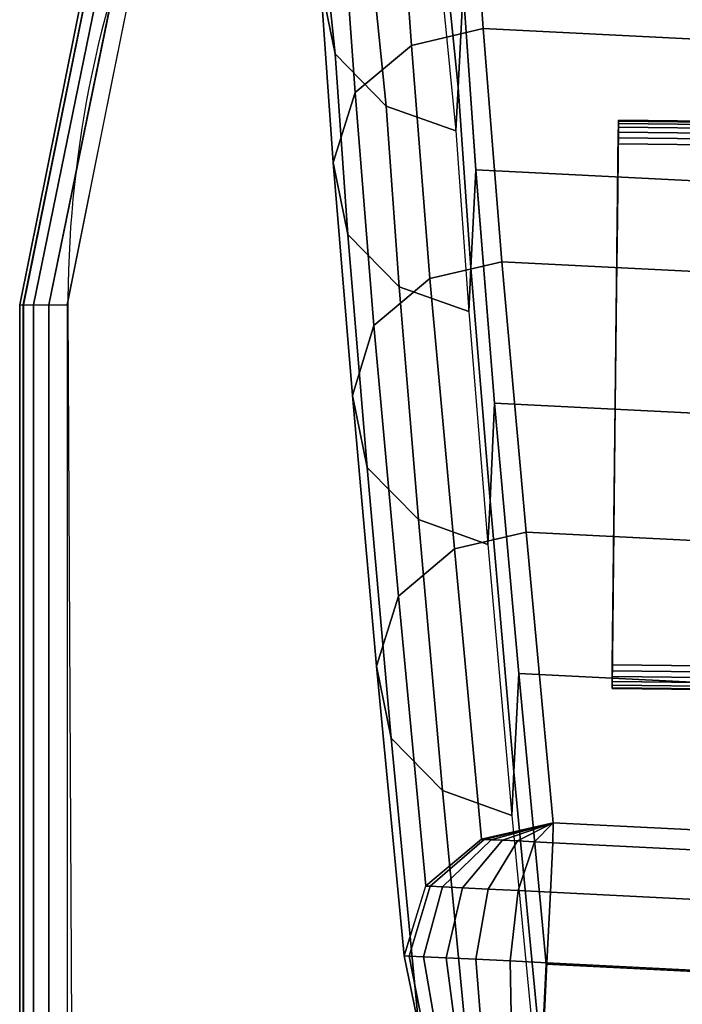
# Model space of a CAD drawing. Units: metres. Extents: x -0.33 to 2.38, y -1.82 to 0.34.
# Drawn here: x 0 to 0.03, y -0.03 to 0.01 of the extents above; entities that cross this region are included whole.
import ezdxf

# ---------------------------------------------------------------- set-up
doc = ezdxf.new("R2010")
doc.units = ezdxf.units.M
for name, color, linetype in [('72_CMAN_INSERT', 7, 'Continuous'), ('72_CMAN_RECEPTION_D2_ANY', 251, 'Continuous'), ('72_CMAN_RECEPTION_D3_DOGA', 7, 'Continuous'), ('72_CMAN_RECEPTION_D3_PLASTIC', 7, 'Continuous'), ('72_CMAN_RECEPTION_D3_TOPREC', 7, 'Continuous')]:
    doc.layers.add(name, color=color, linetype=linetype)

# ---------------------------------------------------------------- blocks, each defined once
blk = doc.blocks.new('72CMAN_RECEPTION_D3_DOGA_CONC_60_1')
for points in [[(0.007756636931674166, 0.04120458056308962, 0.5366682276219592), (0.007038152790130425, 0.03819324140135905, 0.5366680465116929), (0.005348972890828918, 0.03332497117025923, 0.4290214485409081), (0.006068275300719961, 0.03633742910233195, 0.4290210828983447)], [(0.01473760243908373, 0.04141438705346445, 0.6444067570355685), (0.01194143712564255, 0.03612898300730194, 0.6444250792713433), (0.1949144100730109, -0.0606691198659064, 0.6444618019120867), (0.1977105675043163, -0.05538371430793632, 0.6444434796724465)], [(0.01114511150740327, 0.03941408946252523, 0.429022094535668), (0.008153486358992268, 0.03862835642576101, 0.429021290478687), (0.005430488945137313, 0.03148766022991367, 0.3215224376156982), (0.008419902644163813, 0.03228044421734921, 0.3215224324514168)], [(0.01420633387886028, 0.03881058841375307, 0.429025719121114), (0.01114511150740327, 0.03941408946252523, 0.429022094535668), (0.008419902644163813, 0.03228044421734921, 0.3215224324514168), (0.0114756577692674, 0.0316640769976857, 0.321528041740919)], [(0.01420641517228205, 0.03881081660529162, 0.4290298085781785), (0.01147583893072124, 0.03166454868915025, 0.3215341660619799), (0.04123584552064585, 0.01594048340189147, 0.3215381772939736), (0.04433404688222709, 0.0228827612893383, 0.429034638129167)], [(0.008153486358992268, 0.03862835642576101, 0.429021290478687), (0.006068275300719961, 0.03633742910233195, 0.4290210828983447), (0.003346329093744771, 0.02919275501221819, 0.3215232483336194), (0.005430488945137313, 0.03148766022991367, 0.3215224376156982)], [(0.00946953066596734, 0.02985685359431045, 0.4290573876837982), (0.01141024985884087, 0.03352541255890173, 0.4290481308139533), (0.01310530046004033, 0.03839385546621088, 0.5366926019904668), (0.01116469779680074, 0.03472564636854258, 0.5367064125073568)], [(0.01310530046004033, 0.03839385546621088, 0.5366926019904668), (0.01141024985884087, 0.03352541255890173, 0.4290481308139533), (0.04153788156878591, 0.01759735724294842, 0.4290529603649418), (0.04347263551045444, 0.02233166730388803, 0.536698393203352)], [(0.007038152790130425, 0.03819324140135905, 0.5366680465116929), (0.008073557784086915, 0.03527892653914932, 0.5366687876124843), (0.006381662974263236, 0.03041032950750377, 0.4290225761813531), (0.005348972890828918, 0.03332497117025923, 0.4290214485409081)], [(0.006068275300719961, 0.03633742910233195, 0.4290210828983447), (0.005348972890828918, 0.03332497117025923, 0.4290214485409081), (0.00262594692503626, 0.02617882086974532, 0.3215246440040289), (0.003346329093744771, 0.02919275501221819, 0.3215232483336194)], [(0.008073557784086915, 0.03527892653914932, 0.5366687876124843), (0.01029945203652005, 0.03309009630743276, 0.536704365178025), (0.008604232642483112, 0.02822114665946174, 0.4290532972793528), (0.006381662974263236, 0.03041032950750377, 0.4290225761813531)], [(0.008604314247065759, 0.02822137500493227, 0.4290573876837982), (0.00946953066596734, 0.02985685359431045, 0.4290573876837982), (0.01116469779680074, 0.03472564636854258, 0.5367064125073568), (0.01029948137784231, 0.03309016777893703, 0.5367064125073568)], [(0.005348972890828918, 0.03332497117025923, 0.4290214485409081), (0.006381662974263236, 0.03041032950750377, 0.4290225761813531), (0.003655095309454737, 0.02326373759001399, 0.321526519722255), (0.00262594692503626, 0.02617882086974532, 0.3215246440040289)], [(0.006738734108182598, 0.02271003951318562, 0.3215571513923408), (0.00867007752765403, 0.02636102220822067, 0.3215525511218402), (0.01141024985884087, 0.03352541255890173, 0.4290481308139533), (0.00946953066596734, 0.02985685359431045, 0.4290573876837982)], [(0.01141024985884087, 0.03352541255890173, 0.4290481308139533), (0.00867967361728006, 0.02637914464276037, 0.3215524882977547), (0.03843968020714783, 0.01065507935572896, 0.3215564995297484), (0.04153788156878591, 0.01759735724294842, 0.4290529603649418)], [(0.008419902644163813, 0.03228044421734921, 0.3215224324514168), (0.005430488945137313, 0.03148766022991367, 0.3215224376156982), (0.001996922040802929, 0.0222294592686012, 0.2142048360288413), (0.004978053280638051, 0.0230277525645306, 0.214204332077145)], [(0.0114756577692674, 0.0316640769976857, 0.321528041740919), (0.008419902644163813, 0.03228044421734921, 0.3215224324514168), (0.004978053280638051, 0.0230277525645306, 0.214204332077145), (0.008025912755385889, 0.02239790251724116, 0.2142120502442424)], [(0.01147583893072124, 0.03166454868915025, 0.3215341660619799), (0.008026193586829322, 0.02239867379989846, 0.2142202025983977), (0.03737121628569184, 0.00690553415620343, 0.2142232433033655), (0.04123584552064585, 0.01594048340189147, 0.3215381772939736)], [(0.005430488945137313, 0.03148766022991367, 0.3215224376156982), (0.003346329093744771, 0.02919275501221819, 0.3215232483336194), (-7.829429085859374e-05, 0.01993258029210665, 0.2142062614809959), (0.001996922040802929, 0.0222294592686012, 0.2142048360288413)], [(0.006381662974263236, 0.03041032950750377, 0.4290225761813531), (0.008604232642483112, 0.02822114665946174, 0.4290532972793528), (0.005873338091987534, 0.02107408962979207, 0.3215510256429468), (0.003655095309454737, 0.02326373759001399, 0.321526519722255)], [(0.005873517689224172, 0.02107456092358007, 0.3215571513923408), (0.006738734108182598, 0.02271003951318562, 0.3215571513923408), (0.00946953066596734, 0.02985685359431045, 0.4290573876837982), (0.008604314247065759, 0.02822137500493227, 0.4290573876837982)], [(0.003346329093744771, 0.02919275501221819, 0.3215232483336194), (0.00262594692503626, 0.02617882086974532, 0.3215246440040289), (-0.0007918639055901622, 0.01691917407379151, 0.2142082836152497), (-7.829429085859374e-05, 0.01993258029210665, 0.2142062614809959)], [(0.003321655928800737, 0.01345194509326575, 0.2142369174887904), (0.005230028273388143, 0.01711326975350858, 0.2142385248341725), (0.00867007752765403, 0.02636102220822067, 0.3215525511218402), (0.006738734108182598, 0.02271003951318562, 0.3215571513923408)], [(0.00867967361728006, 0.02637914464276037, 0.3215524882977547), (0.005230028273388143, 0.01711326975350858, 0.2142385248341725), (0.03457505097219382, 0.001620130109813545, 0.2142415655391403), (0.03843968020714783, 0.01065507935572896, 0.3215564995297484)], [(0.00262594692503626, 0.02617882086974532, 0.3215246440040289), (0.003655095309454737, 0.02326373759001399, 0.321526519722255), (0.0002398137896193475, 0.01400519081926177, 0.2142105969774377), (-0.0007918639055901622, 0.01691917407379151, 0.2142082836152497)], [(0.004978053280638051, 0.0230277525645306, 0.214204332077145), (0.001996922040802929, 0.0222294592686012, 0.2142048360288413), (-0.00188986948415959, 0.01143814206147908, 0.1070450339459796), (0.001095643516805467, 0.0122434660329418, 0.1070437185299795)], [(0.003655095309454737, 0.02326373759001399, 0.321526519722255), (0.005873338091987534, 0.02107408962979207, 0.3215510256429468), (0.002456158090467397, 0.01181569440404928, 0.2142287635472542), (0.0002398137896193475, 0.01400519081926177, 0.2142105969774377)], [(0.008025912755385889, 0.02239790251724116, 0.2142120502442424), (0.004978053280638051, 0.0230277525645306, 0.214204332077145), (0.001095643516805467, 0.0122434660329418, 0.1070437185299795), (0.004141730567823743, 0.01160436167833723, 0.1070528877979484)], [(0.002456439509899155, 0.01181646650366019, 0.2142369174887904), (0.003321655928800737, 0.01345194509326575, 0.2142369174887904), (0.006738734108182598, 0.02271003951318562, 0.3215571513923408), (0.005873517689224172, 0.02107456092358007, 0.3215571513923408)], [(0.001996922040802929, 0.0222294592686012, 0.2142048360288413), (-7.829429085859374e-05, 0.01993258029210665, 0.2142062614809959), (-0.003972184934013967, 0.00913611423857219, 0.1070474883868258), (-0.00188986948415959, 0.01143814206147908, 0.1070450339459796)], [(0.008026193586829322, 0.02239867379989846, 0.2142202025983977), (0.004142115387310241, 0.01160543815831261, 0.1070630661874077), (0.03308736203166518, -0.003670855800464778, 0.1070655069353847), (0.03737121628569184, 0.00690553415620343, 0.2142232433033655)], [(-7.829429085859374e-05, 0.01993258029210665, 0.2142062614809959), (-0.0007918639055901622, 0.01691917407379151, 0.2142082836152497), (-0.004694492871408329, 0.00611948354571723, 0.107050548532527), (-0.003972184934013967, 0.00913611423857219, 0.1070474883868258)], [(-0.0005954382946811165, 0.002649609707532363, 0.107077267934045), (0.001345950073812219, 0.006320034112150097, 0.1070813884231825), (0.005230028273388143, 0.01711326975350858, 0.2142385248341725), (0.003321655928800737, 0.01345194509326575, 0.2142369174887904)], [(0.005230028273388143, 0.01711326975350858, 0.2142385248341725), (0.001345950073812219, 0.006320034112150097, 0.1070813884231825), (0.03029119671816716, -0.00895625984662729, 0.1070838291711596), (0.03457505097219382, 0.001620130109813545, 0.2142415655391403)], [(-0.0007918639055901622, 0.01691917407379151, 0.2142082836152497), (0.0002398137896193475, 0.01400519081926177, 0.2142105969774377), (-0.00367162243611574, 0.003203553718321928, 0.1070536263255519), (-0.004694492871408329, 0.00611948354571723, 0.107050548532527)], [(0.0002398137896193475, 0.01400519081926177, 0.2142105969774377), (0.002456158090467397, 0.01181569440404928, 0.2142287635472542), (-0.001461039659261587, 0.001013056777765087, 0.107067087584312), (-0.00367162243611574, 0.003203553718321928, 0.1070536263255519)], [(-0.001460654713582699, 0.001014131118154182, 0.107077267934045), (-0.0005954382946811165, 0.002649609707532363, 0.107077267934045), (0.003321655928800737, 0.01345194509326575, 0.2142369174887904), (0.002456439509899155, 0.01181646650366019, 0.2142369174887904)], [(0.001095643516805467, 0.0122434660329418, 0.1070437185299795), (-0.00188986948415959, 0.01143814206147908, 0.1070450339459796), (-0.006009330871961538, -0.0001495569331382285, -2.378968406446802e-05), (-0.003034261174093444, 0.0006449553202401148, -2.298342141671128e-05)], [(0.004141730567823743, 0.01160436167833723, 0.1070528877979484), (0.001095643516805467, 0.0122434660329418, 0.1070437185299795), (-0.003034261174093444, 0.0006449553202401148, -2.298342141671128e-05), (-5.684341886080801e-14, 0)], [(-0.00188986948415959, 0.01143814206147908, 0.1070450339459796), (-0.003972184934013967, 0.00913611423857219, 0.1070474883868258), (-0.008078631159207816, -0.002435933109609323, -2.410379138950702e-05), (-0.006009330871961538, -0.0001495569331382285, -2.378968406446802e-05)], [(0.004142115387310241, 0.01160543815831261, 0.1070630661874077), (0, 0), (0.02864651850137534, -0.01510663207113794, 9.045525928286224e-07), (0.03308736203166518, -0.003670855800464778, 0.1070655069353847)], [(-0.003972184934013967, 0.00913611423857219, 0.1070474883868258), (-0.004694492871408329, 0.00611948354571723, 0.107050548532527), (-0.008788579615725212, -0.005436142407006628, -2.380858478545633e-05), (-0.008078631159207816, -0.002435933109609323, -2.410379138950702e-05)], [(-0.00467819740174491, -0.0088878798553651, -5.725823370994476e-08), (-0.002796165313441179, -0.005285404046162512, 1.832223577480363e-05), (0.001345950073812219, 0.006320034112150097, 0.1070813884231825), (-0.0005954382946811165, 0.002649609707532363, 0.107077267934045)], [(0.001345950073812219, 0.006320034112150097, 0.1070813884231825), (-0.002796165313441179, -0.005285404046162512, 1.832223577480363e-05), (0.02585035318793416, -0.02039203611730045, 1.922678836763225e-05), (0.03029119671816716, -0.00895625984662729, 0.1070838291711596)], [(-0.004694492871408329, 0.00611948354571723, 0.107050548532527), (-0.00367162243611574, 0.003203553718321928, 0.1070536263255519), (-0.007757036076839086, -0.008339226875023087, -2.287128376110559e-05), (-0.008788579615725212, -0.005436142407006628, -2.380858478545633e-05)], [(-0.00367162243611574, 0.003203553718321928, 0.1070536263255519), (-0.001461039659261587, 0.001013056777765087, 0.107067087584312), (-0.005543413820646492, -0.01052335844497065, -5.725823370994476e-08), (-0.007757036076839086, -0.008339226875023087, -2.287128376110559e-05)], [(-0.005543413820646492, -0.01052335844497065, -5.725823370994476e-08), (-0.00467819740174491, -0.0088878798553651, -5.725823370994476e-08), (-0.0005954382946811165, 0.002649609707532363, 0.107077267934045), (-0.001460654713582699, 0.001014131118154182, 0.107077267934045)], [(-0.003040041742849553, 0.0006450580647197057, -2.300392705478771e-05), (-0.006013192503985465, -0.000151935614667309, -2.378689399051837e-05), (-0.005849491979461163, -0.0002381611298005737, -0.001381613982033514), (-0.002944623546113689, 0.0005947986078354006, -0.0007961718869466949)], [(-0.002944623546113689, 0.0005947986078354006, -0.0007961718869466949), (-0.005849491979461163, -0.0002381611298005737, -0.001381613982033514), (-0.005380439897351152, -0.0004852379020121589, -0.002645287323957746), (-0.002675408521383815, 0.000452987499329538, -0.001515082326051242)], [(-0.002675408521383815, 0.000452987499329538, -0.001515082326051242), (-0.005380439897351152, -0.0004852379020121589, -0.002645287323957746), (-0.004638001381863432, -0.0008763280579842103, -0.003728689669770802), (-0.002250743227705243, 0.0002292889321324765, -0.002130742686034637)], [(-5.684341886080801e-14, 0), (-0.003040041742849553, 0.0006450580647197057, -2.300392705478771e-05), (-0.002944623546113689, 0.0005947986078354006, -0.0007961718869466949), (-5.684341886080801e-14, 0)], [(-5.684341886080801e-14, 0), (-0.002944623546113689, 0.0005947986078354006, -0.0007961718869466949), (-0.002675408521383815, 0.000452987499329538, -0.001515082326051242), (-5.684341886080801e-14, 0)], [(-5.684341886080801e-14, 0), (-0.002675408521383815, 0.000452987499329538, -0.001515082326051242), (-0.002250743227705243, 0.0002292889321324765, -0.002130742686034637), (-5.684341886080801e-14, 0)], [(-0.002250743227705243, 0.0002292889321324765, -0.002130742686034637), (-0.004638001381863432, -0.0008763280579842103, -0.003728689669770802), (-0.003672772390928003, -0.001384779449381313, -0.004557988940092628), (-0.001699567903074239, -6.105240618126118e-05, -0.00260119673077952)], [(-5.684341886080801e-14, 0), (-0.002250743227705243, 0.0002292889321324765, -0.002130742686034637), (-0.001699567903074239, -6.105240618126118e-05, -0.00260119673077952), (-5.684341886080801e-14, 0)], [(-5.684341886080801e-14, 0), (-0.001699567903074239, -6.105240618126118e-05, -0.00260119673077952), (-0.001059444234954299, -0.0003982502332746662, -0.002894383794568967), (-5.684341886080801e-14, 0)], [(-5.684341886080801e-14, 0), (-0.001059444234954299, -0.0003982502332746662, -0.002894383794568967), (-0.0003739955934634054, -0.0007593250745685509, -0.002990323663539129), (-5.684341886080801e-14, 0)], [(0.02864651850234168, -0.01510663207159268, 9.045525928286224e-07), (-5.684341886080801e-14, 0), (-0.0003740003244843138, -0.000759334229542219, -0.002990344080046725), (0.02825873625340591, -0.01588219847189976, -0.002979596089971892)], [(-0.006013192503985465, -0.000151935614667309, -2.378689399051837e-05), (-0.008080052669129145, -0.002438637990508141, -2.410382961670621e-05), (-0.00789328278983703, -0.002537014728659415, -0.001579376600318483), (-0.005849491979461163, -0.0002381611298005737, -0.001381613982033514)], [(-0.005849491979461163, -0.0002381611298005737, -0.001381613982033514), (-0.00789328278983703, -0.002537014728659415, -0.001579376600318483), (-0.0073567342340084, -0.002819645773115553, -0.003027019409017839), (-0.005380439897351152, -0.0004852379020121589, -0.002645287323957746)], [(-0.001699567903074239, -6.105240618126118e-05, -0.00260119673077952), (-0.003672772390928003, -0.001384779449381313, -0.004557988940092628), (-0.00255053168507402, -0.001975941954469818, -0.005076669760057939), (-0.001059444234954299, -0.0003982502332746662, -0.002894383794568967)], [(-0.001059444234954299, -0.0003982502332746662, -0.002894383794568967), (-0.00255053168507402, -0.001975941954469818, -0.005076669760057939), (-0.001347758113922737, -0.00260952882536003, -0.005249384888998065), (-0.0003739955934634054, -0.0007593250745685509, -0.002990323663539129)], [(-0.005380439897351152, -0.0004852379020121589, -0.002645287323957746), (-0.0073567342340084, -0.002819645773115553, -0.003027019409017839), (-0.006506971899057135, -0.003267270285732593, -0.004268377790651812), (-0.004638001381863432, -0.0008763280579842103, -0.003728689669770802)], [(0.02825873625340591, -0.01588219847189976, -0.002979596089971892), (-0.0003740003244843138, -0.000759334229542219, -0.002990344080046725), (-0.001347763814635528, -0.002609539628338098, -0.005249392103479522), (0.02728250645003527, -0.01773581607881169, -0.005234072852204008)], [(-0.004638001381863432, -0.0008763280579842103, -0.003728689669770802), (-0.006506971899057135, -0.003267270285732593, -0.004268377790651812), (-0.005401905683811492, -0.003849383395163386, -0.005218855222949514), (-0.003672772390928003, -0.001384779449381313, -0.004557988940092628)], [(-0.003672772390928003, -0.001384779449381313, -0.004557988940092628), (-0.005401905683811492, -0.003849383395163386, -0.005218855222949514), (-0.004116844024622424, -0.004526315055500163, -0.005813678239633191), (-0.00255053168507402, -0.001975941954469818, -0.005076669760057939)], [(-0.00255053168507402, -0.001975941954469818, -0.005076669760057939), (-0.004116844024622424, -0.004526315055500163, -0.005813678239633191), (-0.002739361749888758, -0.00525193349244546, -0.006012310635071572), (-0.001347758113922737, -0.00260952882536003, -0.005249384888998065)], [(-0.008080052669129145, -0.002438637990508141, -2.410382961670621e-05), (-0.008788469178455216, -0.005438228907905795, -2.380980322413961e-05), (-0.008625020618353574, -0.005524321706843693, -0.001379485437922767), (-0.00789328278983703, -0.002537014728659415, -0.001579376600318483)], [(-0.00789328278983703, -0.002537014728659415, -0.001579376600318483), (-0.008625020618353574, -0.005524321706843693, -0.001379485437922767), (-0.008156704577572782, -0.005771010763965023, -0.002641154341972651), (-0.0073567342340084, -0.002819645773115553, -0.003027019409017839)], [(-0.0073567342340084, -0.002819645773115553, -0.003027019409017839), (-0.008156704577572782, -0.005771010763965023, -0.002641154341972651), (-0.007415436020323796, -0.006161484627455138, -0.00372283586457911), (-0.006506971899057135, -0.003267270285732593, -0.004268377790651812)], [(0.02728250645003527, -0.01773581607881169, -0.005234072852204008), (-0.001347763814635528, -0.002609539628338098, -0.005249392103479522), (-0.002739356556901384, -0.00525192363397764, -0.006012310649168739), (0.02588830618265092, -0.02038128768413117, -0.005993679156972576)], [(-0.006506971899057135, -0.003267270285732593, -0.004268377790651812), (-0.007415436020323796, -0.006161484627455138, -0.00372283586457911), (-0.006451731173854114, -0.006669133148989204, -0.00455081519749001), (-0.005401905683811492, -0.003849383395163386, -0.005218855222949514)], [(-0.005401905683811492, -0.003849383395163386, -0.005218855222949514), (-0.006451731173854114, -0.006669133148989204, -0.00455081519749001), (-0.005331264930759971, -0.007259360920897961, -0.00506866691750929), (-0.004116844024622424, -0.004526315055500163, -0.005813678239633191)], [(-0.004116844024622424, -0.004526315055500163, -0.005813678239633191), (-0.005331264930759971, -0.007259360920897961, -0.00506866691750929), (-0.00413039521384917, -0.007891944895391134, -0.00524110028570135), (-0.002739361749888758, -0.00525193349244546, -0.006012310635071572)], [(-0.002796165313441179, -0.005285404046162512, 1.832223577480363e-05), (-0.005543413820646492, -0.01052335844497065, -5.725823370994476e-08), (0.1662066160354811, -0.1013623571668631, 2.44443185408727e-05), (0.1690027734667296, -0.09607695160889307, 6.122078929138297e-06)], [(0.02588830618265092, -0.02038128768413117, -0.005993679156972576), (-0.002739356556901384, -0.00525192363397764, -0.006012310649168739), (-0.0041303995538442, -0.00789195314769131, -0.005241094723800188), (0.02449433490528463, -0.02302503621376673, -0.005222164024814901)]]:
    blk.add_3dface(points)
blk = doc.blocks.new('72CMAN_RECEPTION_D3_TAPPO')
for points in [[(0.0003728367423718737, 0.006829258418065365, 0.0340000080000209), (-0.003232941249962096, 0.00336539279282988, 0.0340000080000209), (-0.003232941249962096, 0.00336539279282988, 0.001000000000033197), (0.0003728367423718737, 0.006829258418065365, 0.001000000000033197)], [(0.0003961350469126046, 0.00680500559678876, 0.03425906395938227), (-0.003209642945648739, 0.003341139971780649, 0.03425906395938227), (-0.003232941249962096, 0.00336539279282988, 0.0340000080000209), (0.0003728367423718737, 0.006829258418065365, 0.0340000080000209)], [(0.0003728367423718737, 0.006829258418065365, 0.001000000000033197), (-0.003232941249962096, 0.00336539279282988, 0.001000000000033197), (-0.00320963830972687, 0.003341135146001761, 0.0007409483809510675), (0.0003961396828344732, 0.006805000771009873, 0.0007409483809510675)], [(0.0003961396828344732, 0.006805000771009873, 0.0007409483809510675), (-0.00320963830972687, 0.003341135146001761, 0.0007409483809510675), (-0.003140056639495015, 0.003268702758987274, 0.0005000131944825625), (0.0004657213530663284, 0.006732568384222759, 0.0005000131944825625)], [(0.0005757455012371793, 0.006618036616828249, 0.03470711551938166), (-0.003030032491324164, 0.003154170991592764, 0.03470711551938166), (-0.003140065212619447, 0.003268711683404035, 0.03450000543426768), (0.0004657127799418959, 0.006732577308412147, 0.03450000543426768)], [(0.0004657213530663284, 0.006732568384222759, 0.0005000131944825625), (-0.003140056639495015, 0.003268702758987274, 0.0005000131944825625), (-0.003030028227613002, 0.003154166553258619, 0.0002929023257252084), (0.0005757497647209675, 0.006618032178494104, 0.0002929023257252084)], [(0.0007192234841113532, 0.006468680432135443, 0.03486594841484703), (-0.00288655450844999, 0.003004814807127332, 0.03486594841484703), (-0.003030032491324164, 0.003154170991592764, 0.03470711551938166), (0.0005757455012371793, 0.006618036616828249, 0.03470711551938166)], [(0.0005757497647209675, 0.006618032178494104, 0.0002929023257252084), (-0.003030028227613002, 0.003154166553258619, 0.0002929023257252084), (-0.002886547870730283, 0.003004807897468709, 0.0001340804614073932), (0.0007192301218310604, 0.00646867352247682, 0.0001340804614073932)], [(0.0008861429130320175, 0.006294922420693183, 0.03496637693541516), (-0.002719635079529326, 0.002831056795685072, 0.03496637693541516), (-0.00288655450844999, 0.003004814807127332, 0.03486594841484703), (0.0007192234841113532, 0.006468680432135443, 0.03486594841484703)], [(0.0007192301218310604, 0.00646867352247682, 0.0001340804614073932), (-0.002886547870730283, 0.003004807897468709, 0.0001340804614073932), (-0.002719630798083017, 0.002831052338706286, 3.364981216691376e-05), (0.0008861471944783261, 0.006294917963714397, 3.364981216691376e-05)], [(0.00106560986750992, 0.006108102819553096, 0.03500000799999725), (-0.002540168125051423, 0.002644237194317611, 0.03500000799999725), (-0.002719635079529326, 0.002831056795685072, 0.03496637693541516), (0.0008861429130320175, 0.006294922420693183, 0.03496637693541516)], [(0.0008861471944783261, 0.006294917963714397, 3.364981216691376e-05), (-0.002719630798083017, 0.002831052338706286, 3.364981216691376e-05), (-0.002540168125051423, 0.002644237194317611), (0.00106560986750992, 0.006108102819553096)], [(0.01630661861781846, -0.00975732034748944, 0.03500000799999725), (0.01270084062525711, -0.01322118597272492, 0.03500000799999725), (-0.002540168125051423, 0.002644237194317611, 0.03500000799999725), (0.00106560986750992, 0.006108102819553096, 0.03500000799999725)], [(0.00106560986750992, 0.006108102819553096), (-0.002540168125051423, 0.002644237194317611), (0.01270084062525711, -0.01322118597272492), (0.01630661861781846, -0.00975732034748944)], [(-0.000461848750092031, 0.0004807703990081791, 0.001000000000033197), (-0.0004515013199579698, 0.0004699990411154431, 0.0007409485345419853), (-0.00320963830972687, 0.003341135146001761, 0.0007409483809510675), (-0.003232941249962096, 0.00336539279282988, 0.001000000000033197)], [(-0.0004515052687565912, 0.0004700031518041214, 0.03425906380334709), (-0.000461848750092031, 0.0004807703990081791, 0.0340000080000209), (-0.003232941249962096, 0.00336539279282988, 0.0340000080000209), (-0.003209642945648739, 0.003341139971780649, 0.03425906395938227)], [(-0.0004159930206242279, 0.0004330359895448055, 0.03450000529403496), (-0.0004515052687565912, 0.0004700031518041214, 0.03425906380334709), (-0.003209642945648739, 0.003341139971780649, 0.03425906395938227), (-0.003140065212619447, 0.003268711683404035, 0.03450000543426768)], [(-0.0004515013199579698, 0.0004699990411154431, 0.0007409485345419853), (-0.0004159857317063143, 0.0004330284020852559, 0.000500013305554603), (-0.003140056639495015, 0.003268702758987274, 0.0005000131944825625), (-0.00320963830972687, 0.003341135146001761, 0.0007409483809510675)], [(-0.0003531461079546716, 0.0003676142787298886, 0.03470711552324701), (-0.0004159930206242279, 0.0004330359895448055, 0.03450000529403496), (-0.003140065212619447, 0.003268711683404035, 0.03450000543426768), (-0.003030032491324164, 0.003154170991592764, 0.03470711551938166)], [(-0.0004159857317063143, 0.0004330284020852559, 0.000500013305554603), (-0.0003531424949869688, 0.0003676105179692968, 0.0002929022944044846), (-0.003030028227613002, 0.003154166553258619, 0.0002929023257252084), (-0.003140056639495015, 0.003268702758987274, 0.0005000131944825625)], [(-0.0002618093774344743, 0.0002725355407164898, 0.03486594772584795), (-0.0003531461079546716, 0.0003676142787298886, 0.03470711552324701), (-0.003030032491324164, 0.003154170991592764, 0.03470711551938166), (-0.00288655450844999, 0.003004814807127332, 0.03486594841484703)], [(-0.0003531424949869688, 0.0003676105179692968, 0.0002929022944044846), (-0.0002618037078718771, 0.0002725296387779963, 0.0001340809858447756), (-0.002886547870730283, 0.003004807897468709, 0.0001340804614073932), (-0.003030028227613002, 0.003154166553258619, 0.0002929023257252084)], [(-0.0001433763000022736, 0.0001492503354256769, 0.0349663765467767), (-0.0002618093774344743, 0.0002725355407164898, 0.03486594772584795), (-0.00288655450844999, 0.003004814807127332, 0.03486594841484703), (-0.002719635079529326, 0.002831056795685072, 0.03496637693541516)], [(-0.0002618037078718771, 0.0002725296387779963, 0.0001340809858447756), (-0.0001433726081359055, 0.0001492464923558146, 3.365005380828734e-05), (-0.002719630798083017, 0.002831052338706286, 3.364981216691376e-05), (-0.002886547870730283, 0.003004807897468709, 0.0001340804614073932)], [(0, 0, 0.03500000799999725), (-0.0001433763000022736, 0.0001492503354256769, 0.0349663765467767), (-0.002719635079529326, 0.002831056795685072, 0.03496637693541516), (-0.002540168125051423, 0.002644237194317611, 0.03500000799999725)], [(-0.0001433726081359055, 0.0001492464923558146, 3.365005380828734e-05), (0, 0), (-0.002540168125051423, 0.002644237194317611), (-0.002719630798083017, 0.002831052338706286, 3.364981216691376e-05)], [(0.002309243750005407, -0.002403851995040895, 0.001000000000033197), (0.002312860668553185, -0.002407617096423564, 0.0007409489185761231), (-0.0004515013199579698, 0.0004699990411154431, 0.0007409485345419853), (-0.000461848750092031, 0.0004807703990081791, 0.001000000000033197)], [(0.002312858437107934, -0.002407614773574096, 0.03425906341317386), (0.002309243750005407, -0.002403851995040895, 0.0340000080000209), (-0.000461848750092031, 0.0004807703990081791, 0.0340000080000209), (-0.0004515052687565912, 0.0004700031518041214, 0.03425906380334709)], [(0.002327352632619295, -0.002422702787043818, 0.03450000494336791), (0.002312858437107934, -0.002407614773574096, 0.03425906341317386), (-0.0004515052687565912, 0.0004700031518041214, 0.03425906380334709), (-0.0004159930206242279, 0.0004330359895448055, 0.03450000529403496)], [(0.002312860668553185, -0.002407617096423564, 0.0007409489185761231), (0.002327356711020911, -0.002422707032337712, 0.0005000135831778607), (-0.0004159857317063143, 0.0004330284020852559, 0.000500013305554603), (-0.0004515013199579698, 0.0004699990411154431, 0.0007409485345419853)], [(0.002355624381834787, -0.002452132811868069, 0.03470711553302408), (0.002327352632619295, -0.002422702787043818, 0.03450000494336791), (-0.0004159930206242279, 0.0004330359895448055, 0.03450000529403496), (-0.0003531461079546716, 0.0003676142787298886, 0.03470711552324701)], [(0.002327356711020911, -0.002422707032337712, 0.0005000135831778607), (0.002355626367943842, -0.002452134879376899, 0.00029290221601741), (-0.0003531424949869688, 0.0003676105179692968, 0.0002929022944044846), (-0.0004159857317063143, 0.0004330284020852559, 0.000500013305554603)], [(0.002399997338443427, -0.00249832370036529, 0.03486594600343551), (0.002355624381834787, -0.002452132811868069, 0.03470711553302408), (-0.0003531461079546716, 0.0003676142787298886, 0.03470711552324701), (-0.0002618093774344743, 0.0002725355407164898, 0.03486594772584795)], [(0.002355626367943842, -0.002452134879376899, 0.00029290221601741), (0.00240000058829537, -0.002498327083230834, 0.000134082296995075), (-0.0002618037078718771, 0.0002725296387779963, 0.0001340809858447756), (-0.0003531424949869688, 0.0003676105179692968, 0.0002929022944044846)], [(0.002461360197457907, -0.002562200556440075, 0.03496637557515214), (0.002399997338443427, -0.00249832370036529, 0.03486594600343551), (-0.0002618093774344743, 0.0002725355407164898, 0.03486594772584795), (-0.0001433763000022736, 0.0001492503354256769, 0.0349663765467767)], [(0.00240000058829537, -0.002498327083230834, 0.000134082296995075), (0.002461362415260737, -0.002562202864965002, 3.365065805382983e-05), (-0.0001433726081359055, 0.0001492464923558146, 3.365005380828734e-05), (-0.0002618037078718771, 0.0002725296387779963, 0.0001340809858447756)], [(0.002540168125051423, -0.002644237194544985, 0.03500000799999725), (0.002461360197457907, -0.002562200556440075, 0.03496637557515214), (-0.0001433763000022736, 0.0001492503354256769, 0.0349663765467767), (0, 0, 0.03500000799999725)], [(0.002461362415260737, -0.002562202864965002, 3.365065805382983e-05), (0.002540168125051423, -0.002644237194544985), (0, 0), (-0.0001433726081359055, 0.0001492464923558146, 3.365005380828734e-05)], [(0.005080336250102846, -0.00528847438908997, 0.001000000000033197), (0.00508033515598072, -0.00528847325017523, 0.000740949417831871), (0.002312860668553185, -0.002407617096423564, 0.0007409489185761231), (0.002309243750005407, -0.002403851995040895, 0.001000000000033197)], [(0.005080335157572335, -0.005288473251994219, 0.03425906290596004), (0.005080336250102846, -0.00528847438908997, 0.0340000080000209), (0.002309243750005407, -0.002403851995040895, 0.0340000080000209), (0.002312858437107934, -0.002407614773574096, 0.03425906341317386)], [(0.005080335016600657, -0.005288473104883451, 0.03450000448748369), (0.005080335157572335, -0.005288473251994219, 0.03425906290596004), (0.002312858437107934, -0.002407614773574096, 0.03425906341317386), (0.002327352632619295, -0.002422702787043818, 0.03450000494336791)], [(0.00508033515598072, -0.00528847325017523, 0.000740949417831871), (0.005080334921103713, -0.005288473005748529, 0.0005000139441335705), (0.002327356711020911, -0.002422707032337712, 0.0005000135831778607), (0.002312860668553185, -0.002407617096423564, 0.0007409489185761231)], [(0.005080336924720541, -0.00528847509121988, 0.03470711554570016), (0.005080335016600657, -0.005288473104883451, 0.03450000448748369), (0.002327352632619295, -0.002422702787043818, 0.03450000494336791), (0.002355624381834787, -0.002452132811868069, 0.03470711553302408)], [(0.005080334921103713, -0.005288473005748529, 0.0005000139441335705), (0.005080336796254414, -0.005288474957524159, 0.0002929021141540034), (0.002355626367943842, -0.002452134879376899, 0.00029290221601741), (0.002327356711020911, -0.002422707032337712, 0.0005000135831778607)], [(0.005080334847207268, -0.005288472928668853, 0.0348659437643164), (0.005080336924720541, -0.00528847509121988, 0.03470711554570016), (0.002355624381834787, -0.002452132811868069, 0.03470711553302408), (0.002399997338443427, -0.00249832370036529, 0.03486594600343551)], [(0.005080336796254414, -0.005288474957524159, 0.0002929021141540034), (0.005080334950889664, -0.005288473036671348, 0.000134084001501833), (0.00240000058829537, -0.002498327083230834, 0.000134082296995075), (0.002355626367943842, -0.002452134879376899, 0.00029290221601741)], [(0.005080335553884652, -0.005288473664222693, 0.03496637431203453), (0.005080334847207268, -0.005288472928668853, 0.0348659437643164), (0.002399997338443427, -0.00249832370036529, 0.03486594600343551), (0.002461360197457907, -0.002562200556440075, 0.03496637557515214)], [(0.005080334950889664, -0.005288473036671348, 0.000134084001501833), (0.005080335855154772, -0.005288473977770991, 3.365144351619165e-05), (0.002461362415260737, -0.002562202864965002, 3.365065805382983e-05), (0.00240000058829537, -0.002498327083230834, 0.000134082296995075)], [(0.005080336250102846, -0.00528847438908997, 0.03500000799999725), (0.005080335553884652, -0.005288473664222693, 0.03496637431203453), (0.002461360197457907, -0.002562200556440075, 0.03496637557515214), (0.002540168125051423, -0.002644237194544985, 0.03500000799999725)], [(0.005080335855154772, -0.005288473977770991, 3.365144351619165e-05), (0.005080336250102846, -0.00528847438908997), (0.002540168125051423, -0.002644237194544985), (0.002461362415260737, -0.002562202864965002, 3.365065805382983e-05)], [(0.007851428750200284, -0.008173096783139044, 0.001000000000033197), (0.007847809643635628, -0.008169329404154269, 0.0007409499170876188), (0.00508033515598072, -0.00528847325017523, 0.000740949417831871), (0.005080336250102846, -0.00528847438908997, 0.001000000000033197)], [(0.007847809643635628, -0.008169329404154269, 0.0007409499170876188), (0.007833313131413888, -0.008154238979159345, 0.0005000143050892802), (0.005080334921103713, -0.005288473005748529, 0.0005000139441335705), (0.00508033515598072, -0.00528847325017523, 0.000740949417831871)], [(0.007833313131413888, -0.008154238979159345, 0.0005000143050892802), (0.007805047224337613, -0.008124815035671418, 0.0002929020122905968), (0.005080336796254414, -0.005288474957524159, 0.0002929021141540034), (0.005080334921103713, -0.005288473005748529, 0.0005000139441335705)], [(0.007805047224337613, -0.008124815035671418, 0.0002929020122905968), (0.007760669313711333, -0.008078618990339237, 0.0001340857059517475), (0.005080334950889664, -0.005288473036671348, 0.000134084001501833), (0.005080336796254414, -0.005288474957524159, 0.0002929021141540034)], [(0.007760669313711333, -0.008078618990339237, 0.0001340857059517475), (0.007699309295048806, -0.008014745090804354, 3.365222897855347e-05), (0.005080335855154772, -0.005288473977770991, 3.365144351619165e-05), (0.005080334950889664, -0.005288473036671348, 0.000134084001501833)], [(0.007699310910084023, -0.00801474677200531, 0.03496637304891692), (0.007760672355743736, -0.008078622156972415, 0.03486594152519729), (0.005080334847207268, -0.005288472928668853, 0.0348659437643164), (0.005080335553884652, -0.005288473664222693, 0.03496637431203453)], [(0.007760672355743736, -0.008078622156972415, 0.03486594152519729), (0.007805049467606295, -0.008124817370799065, 0.03470711555837624), (0.005080336924720541, -0.00528847509121988, 0.03470711554570016), (0.005080334847207268, -0.005288472928668853, 0.0348659437643164)], [(0.007805049467606295, -0.008124817370799065, 0.03470711555837624), (0.007833317400354645, -0.008154243422950458, 0.03450000403159947), (0.005080335016600657, -0.005288473104883451, 0.03450000448748369), (0.005080336924720541, -0.00528847509121988, 0.03470711554570016)], [(0.007833317400354645, -0.008154243422950458, 0.03450000403159947), (0.00784781187826411, -0.008169331730186968, 0.03425906239874621), (0.005080335157572335, -0.005288473251994219, 0.03425906290596004), (0.005080335016600657, -0.005288473104883451, 0.03450000448748369)], [(0.00784781187826411, -0.008169331730186968, 0.03425906239874621), (0.007851428750200284, -0.008173096783139044, 0.0340000080000209), (0.005080336250102846, -0.00528847438908997, 0.0340000080000209), (0.005080335157572335, -0.005288473251994219, 0.03425906290596004)], [(0.007699309295048806, -0.008014745090804354, 3.365222897855347e-05), (0.007620504375154269, -0.007932711583634955), (0.005080336250102846, -0.00528847438908997), (0.005080335855154772, -0.005288473977770991, 3.365144351619165e-05)], [(0.007620504375154269, -0.007932711583634955, 0.03500000799999725), (0.007699310910084023, -0.00801474677200531, 0.03496637304891692), (0.005080335553884652, -0.005288473664222693, 0.03496637431203453), (0.005080336250102846, -0.00528847438908997, 0.03500000799999725)], [(0.01030404431821808, -0.01072619444812517, 3.365283322409596e-05), (0.01016067250020569, -0.01057694877817994), (0.007620504375154269, -0.007932711583634955), (0.007699309295048806, -0.008014745090804354, 3.365222897855347e-05)], [(0.01016067250020569, -0.01057694877817994, 0.03500000799999725), (0.0103040474075442, -0.01072619766409844, 0.03496637207729236), (0.007699310910084023, -0.00801474677200531, 0.03496637304891692), (0.007620504375154269, -0.007932711583634955, 0.03500000799999725)], [(0.01042247360965121, -0.01084947571212069, 0.000134087017102047), (0.01030404431821808, -0.01072619444812517, 3.365283322409596e-05), (0.007699309295048806, -0.008014745090804354, 3.365222897855347e-05), (0.007760669313711333, -0.008078618990339237, 0.0001340857059517475)], [(0.0103040474075442, -0.01072619766409844, 0.03496637207729236), (0.01042247907162164, -0.01084948139805419, 0.03486593980278485), (0.007760672355743736, -0.008078622156972415, 0.03486594152519729), (0.007699310910084023, -0.00801474677200531, 0.03496637304891692)], [(0.01051381608726842, -0.01094456043279024, 0.0002929019339035221), (0.01042247360965121, -0.01084947571212069, 0.000134087017102047), (0.007760669313711333, -0.008078618990339237, 0.0001340857059517475), (0.007805047224337613, -0.008124815035671418, 0.0002929020122905968)], [(0.01042247907162164, -0.01084948139805419, 0.03486593980278485), (0.01051381995739575, -0.01094456446139702, 0.03470711556809647), (0.007805049467606295, -0.008124817370799065, 0.03470711555837624), (0.007760672355743736, -0.008078622156972415, 0.03486594152519729)], [(0.01057665557414111, -0.01100997441358231, 0.000500014582712538), (0.01051381608726842, -0.01094456043279024, 0.0002929019339035221), (0.007805047224337613, -0.008124815035671418, 0.0002929020122905968), (0.007833313131413888, -0.008154238979159345, 0.0005000143050892802)], [(0.01051381995739575, -0.01094456446139702, 0.03470711556809647), (0.01057666305359817, -0.01100998219953908, 0.03450000368093242), (0.007833317400354645, -0.008154243422950458, 0.03450000403159947), (0.007805049467606295, -0.008124817370799065, 0.03470711555837624)], [(0.01061217163214678, -0.01104694554169328, 0.0007409503011217566), (0.01057665557414111, -0.01100997441358231, 0.000500014582712538), (0.007833313131413888, -0.008154238979159345, 0.0005000143050892802), (0.007847809643635628, -0.008169329404154269, 0.0007409499170876188)], [(0.01057666305359817, -0.01100998219953908, 0.03450000368093242), (0.01061217558412864, -0.01104694965556519, 0.03425906200857298), (0.00784781187826411, -0.008169331730186968, 0.03425906239874621), (0.007833317400354645, -0.008154243422950458, 0.03450000403159947)], [(0.01062252125029772, -0.01105771917718812, 0.001000000000033197), (0.01061217163214678, -0.01104694554169328, 0.0007409503011217566), (0.007847809643635628, -0.008169329404154269, 0.0007409499170876188), (0.007851428750200284, -0.008173096783139044, 0.001000000000033197)], [(0.01061217558412864, -0.01104694965556519, 0.03425906200857298), (0.01062252125029772, -0.01105771917718812, 0.0340000080000209), (0.007851428750200284, -0.008173096783139044, 0.0340000080000209), (0.00784781187826411, -0.008169331730186968, 0.03425906239874621)], [(0.01630661861781846, -0.00975732034748944), (0.01270084062525711, -0.01322118597272492), (0.01288030250816519, -0.01340800029447564, 3.365307486546953e-05), (0.01648608050072653, -0.009944134669240157, 3.365307486546953e-05)], [(0.01630661861781846, -0.00975732034748944, 0.03500000799999725), (0.01270084062525711, -0.01322118597272492, 0.03500000799999725), (0.01288030618707126, -0.01340800412413046, 0.03496637168865391), (0.0164860841796326, -0.009944138499122346, 0.03496637168865391)], [(0.01648608050072653, -0.009944134669240157, 3.365307486546953e-05), (0.01288030250816519, -0.01340800029447564, 3.365307486546953e-05), (0.01304721777250961, -0.01358175397081141, 0.0001340875415962728), (0.01665299576507095, -0.01011788834580329, 0.0001340875415962728)], [(0.0164860841796326, -0.009944138499122346, 0.03496637168865391), (0.01288030618707126, -0.01340800412413046, 0.03496637168865391), (0.01304722420263715, -0.01358176066446504, 0.03486593911384261), (0.0166530021951985, -0.01011789503922955, 0.03486593911384261)], [(0.01665299576507095, -0.01011788834580329, 0.0001340875415962728), (0.01304721777250961, -0.01358175397081141, 0.0001340875415962728), (0.01319070182012183, -0.01373111646830694, 0.0002929019025827984), (0.0167964798124558, -0.01026725084329883, 0.0002929019025827984)], [(0.0166530021951985, -0.01011789503922955, 0.03486593911384261), (0.01304722420263715, -0.01358176066446504, 0.03486593911384261), (0.01319070634076525, -0.0137311211742599, 0.03470711557201867), (0.01679648433332659, -0.01026725554925179, 0.03470711557201867)], [(0.0167964798124558, -0.01026725084329883, 0.0002929019025827984), (0.01319070182012183, -0.01373111646830694, 0.0002929019025827984), (0.01330072648192981, -0.01384564877048433, 0.0005000146937845784), (0.01690650447449116, -0.01038178314547622, 0.0005000146937845784)], [(0.01679648433332659, -0.01026725554925179, 0.03470711557201867), (0.01319070634076525, -0.0137311211742599, 0.03470711557201867), (0.01330073524559339, -0.01384565789317094, 0.03450000354064287), (0.01690651323815473, -0.01038179226816283, 0.03450000354064287)], [(0.01690650447449116, -0.01038178314547622, 0.0005000146937845784), (0.01330072648192981, -0.01384564877048433, 0.0005000146937845784), (0.01337030862191568, -0.01391808164635222, 0.0007409504547126744), (0.01697608661447703, -0.01045421602134411, 0.0007409504547126744)], [(0.01690651323815473, -0.01038179226816283, 0.03450000354064287), (0.01330073524559339, -0.01384565789317094, 0.03450000354064287), (0.01337031326102078, -0.01391808647554171, 0.0342590618525378), (0.01697609125358213, -0.0104542208505336, 0.0342590618525378)], [(0.01288030250816519, -0.01340800029447564, 3.365307486546953e-05), (0.01270084062525711, -0.01322118597272492), (0.01016067250020569, -0.01057694877817994), (0.01030404431821808, -0.01072619444812517, 3.365283322409596e-05)], [(0.01270084062525711, -0.01322118597272492, 0.03500000799999725), (0.01288030618707126, -0.01340800412413046, 0.03496637168865391), (0.0103040474075442, -0.01072619766409844, 0.03496637207729236), (0.01016067250020569, -0.01057694877817994, 0.03500000799999725)], [(0.01304721777250961, -0.01358175397081141, 0.0001340875415962728), (0.01288030250816519, -0.01340800029447564, 3.365307486546953e-05), (0.01030404431821808, -0.01072619444812517, 3.365283322409596e-05), (0.01042247360965121, -0.01084947571212069, 0.000134087017102047)], [(0.01288030618707126, -0.01340800412413046, 0.03496637168865391), (0.01304722420263715, -0.01358176066446504, 0.03486593911384261), (0.01042247907162164, -0.01084948139805419, 0.03486593980278485), (0.0103040474075442, -0.01072619766409844, 0.03496637207729236)], [(0.01697608661447703, -0.01045421602134411, 0.0007409504547126744), (0.01337030862191568, -0.01391808164635222, 0.0007409504547126744), (0.01339361375039516, -0.01394234157123719, 0.001000000000033197), (0.0169993917429565, -0.01047847594600171, 0.001000000000033197)], [(0.01697609125358213, -0.0104542208505336, 0.0342590618525378), (0.01337031326102078, -0.01391808647554171, 0.0342590618525378), (0.01339361375039516, -0.01394234157123719, 0.0340000080000209), (0.0169993917429565, -0.01047847594600171, 0.0340000080000209)], [(0.01339361375039516, -0.01394234157123719, 0.001000000000033197), (0.0169993917429565, -0.01047847594600171, 0.001000000000033197), (0.0169993917429565, -0.01047847594600171, 0.0340000080000209), (0.01339361375039516, -0.01394234157123719, 0.0340000080000209)], [(0.01319070182012183, -0.01373111646830694, 0.0002929019025827984), (0.01304721777250961, -0.01358175397081141, 0.0001340875415962728), (0.01042247360965121, -0.01084947571212069, 0.000134087017102047), (0.01051381608726842, -0.01094456043279024, 0.0002929019339035221)], [(0.01304722420263715, -0.01358176066446504, 0.03486593911384261), (0.01319070634076525, -0.0137311211742599, 0.03470711557201867), (0.01051381995739575, -0.01094456446139702, 0.03470711556809647), (0.01042247907162164, -0.01084948139805419, 0.03486593980278485)], [(0.01330072648192981, -0.01384564877048433, 0.0005000146937845784), (0.01319070182012183, -0.01373111646830694, 0.0002929019025827984), (0.01051381608726842, -0.01094456043279024, 0.0002929019339035221), (0.01057665557414111, -0.01100997441358231, 0.000500014582712538)], [(0.01319070634076525, -0.0137311211742599, 0.03470711557201867), (0.01330073524559339, -0.01384565789317094, 0.03450000354064287), (0.01057666305359817, -0.01100998219953908, 0.03450000368093242), (0.01051381995739575, -0.01094456446139702, 0.03470711556809647)], [(0.01337030862191568, -0.01391808164635222, 0.0007409504547126744), (0.01330072648192981, -0.01384564877048433, 0.0005000146937845784), (0.01057665557414111, -0.01100997441358231, 0.000500014582712538), (0.01061217163214678, -0.01104694554169328, 0.0007409503011217566)], [(0.01330073524559339, -0.01384565789317094, 0.03450000354064287), (0.01337031326102078, -0.01391808647554171, 0.0342590618525378), (0.01061217558412864, -0.01104694965556519, 0.03425906200857298), (0.01057666305359817, -0.01100998219953908, 0.03450000368093242)], [(0.01339361375039516, -0.01394234157123719, 0.001000000000033197), (0.01337030862191568, -0.01391808164635222, 0.0007409504547126744), (0.01061217163214678, -0.01104694554169328, 0.0007409503011217566), (0.01062252125029772, -0.01105771917718812, 0.001000000000033197)], [(0.01337031326102078, -0.01391808647554171, 0.0342590618525378), (0.01339361375039516, -0.01394234157123719, 0.0340000080000209), (0.01062252125029772, -0.01105771917718812, 0.0340000080000209), (0.01061217558412864, -0.01104694965556519, 0.03425906200857298)]]:
    blk.add_3dface(points)
at = {"invisible_edges": 5}
blk.add_3dface([(-0.003232941249962096, 0.00336539279282988, 0.0340000080000209), (0.01339361375039516, -0.01394234157123719, 0.0340000080000209), (0.01339361375039516, -0.01394234157123719, 0.001000000000033197), (-0.003232941249962096, 0.00336539279282988, 0.001000000000033197)], dxfattribs=at)
blk = doc.blocks.new('72CMAN_RECEPTION_D3_TOPCONC60_2')
at = {"invisible_edges": 10}
for points in [[(-1.430006769115664, 0.5428170770051111, 0.02741421358263096), (-1.438612789038302, 0.5259128600200711, 0.02741421358661), (-1.04347185863196, -0.1290096084662764, 0.02741442784420656), (-1.010201202668782, -0.1433168526914415, 0.02741442784420656)], [(-1.430006620706877, 0.5428181593042609, -0.0005857864175879968), (-1.438612640629515, 0.525913942319221, -0.0005857864135805357), (-1.043471710223173, -0.1290085261671265, -0.0005855721559839822), (-1.010201054259994, -0.1433157703922916, -0.0005855721559839822)], [(-1.438612789039894, 0.5259128600168879, 0.02741421358661), (-1.439998240033958, 0.5069947030265212, 0.02741421358661), (-1.073580458089225, -0.1088811888530472, 0.02741421359328911), (-1.043471858165049, -0.1290098151844177, 0.02741421358280149)], [(-1.438612640631106, 0.5259139423164925, -0.0005857864135805357), (-1.439998091625171, 0.5069957853261258, -0.0005857864135805357), (-1.073580309680437, -0.1088801065538973, -0.0005857864069298557), (-1.043471709756261, -0.1290087328848131, -0.0005857864173890448)], [(-1.073579191425438, -0.1088824232006118, 0.02741421358280149), (-1.099519399002986, -0.08360402406333378, 0.02741442784420656), (-1.436972496025135, 0.4980058816518067, 0.02741421358263096), (-1.439998237648069, 0.506994699016559, 0.02741421358661)], [(-1.07357904301665, -0.108881340901462, -0.0005857864173890448), (-1.099519250594199, -0.08360294176418392, -0.0005855721559839822), (-1.436972347616347, 0.4980069639514113, -0.0005857864175879968), (-1.439998089239282, 0.5069957813157089, -0.0005857864135805357)], [(-1.099519399002986, -0.08360402406333378, 0.02741442784420656), (-1.120417843026644, -0.05402864527013662, 0.02741442784420656), (-1.433936160347685, 0.4890231758299706, 0.0274166514248293), (-1.436972496025135, 0.4980058816518067, 0.02741421358263096)], [(-1.099519250594199, -0.08360294176418392, -0.0005855721559839822), (-1.120417694617856, -0.05402756297098676, -0.0005855721559839822), (-1.433936011938897, 0.4890242581291204, -0.0005833485753612422), (-1.436972347616347, 0.4980069639514113, -0.0005857864175879968)]]:
    blk.add_3dface(points, dxfattribs=at)
for points in [[(-1.43999823903971, 0.5069947031506672, 0.02741421358263096), (-1.440674647038634, 0.5068259570643932, 0.02726133580887335), (-1.434611021885303, 0.4886335443393364, 0.02726133580966916), (-1.433946753010559, 0.489017060153401, 0.02741421358263096)], [(-1.439997191325062, 0.5069952768703843, -0.000585786417275358), (-1.440673599960689, 0.506826530779108, -0.0004329086281700256), (-1.434609978073638, 0.4886341180786076, -0.0004329086280847605), (-1.433945709161947, 0.4890176339135905, -0.0005857864172469363)], [(-1.441801065523919, 0.5067374885211393, 0.02618124525253052), (-1.441982431071381, 0.5067437715665619, 0.02541421358262141), (-1.435678803817837, 0.4880170601531972, 0.02541421358262141), (-1.435546407768754, 0.4880934990478636, 0.02618124525258736)], [(-1.441981387222711, 0.5067443453267515, 0.02541421358264984), (-1.435677759969224, 0.4880176339138416, 0.02541421358264984), (-1.435677759969224, 0.4880176339138416, 0.001414213582648927), (-1.441981387222711, 0.5067443453267515, 0.001414213582648927)], [(-1.441800021084191, 0.5067380622708697, 0.0006471819548323765), (-1.441981387222938, 0.5067443453267515, 0.001414213582165758), (-1.435677759969224, 0.4880176339138416, 0.001414213582620505), (-1.435545363934295, 0.4880940728003225, 0.0006471819552302804)], [(-1.44132421444283, 0.5067511896659198, 0.02682842712457045), (-1.441801065523919, 0.5067374885211393, 0.02618124525253052), (-1.435546407768754, 0.4880934990478636, 0.02618124525258736), (-1.435171497899262, 0.4883099533617496, 0.02682842712465572)], [(-1.441323168627548, 0.5067517634183787), (-1.441800021084191, 0.5067380622708697, 0.0006471819548323765), (-1.435545363934295, 0.4880940728003225, 0.0006471819552302804), (-1.435170454015633, 0.4883105271428576)], [(-1.440674647038634, 0.5068259570643932, 0.02726133580887335), (-1.44132421444283, 0.5067511896659198, 0.02682842712457045), (-1.435171497899262, 0.4883099533617496, 0.02682842712465572), (-1.434611021885303, 0.4886335443393364, 0.02726133580966916)], [(-1.440673599960689, 0.506826530779108, -0.0004329086281700256), (-1.441323168627548, 0.5067517634183787), (-1.435170454015633, 0.4883105271428576), (-1.434609978073638, 0.4886341180786076, -0.0004329086280847605)], [(-1.121083042925591, -0.05441269860966713, 0.02726133579326984), (-1.121643219641498, -0.05473611678735324, 0.02682894369971223), (-1.435171497864417, 0.4883099533822133, 0.02682842716518508), (-1.434611021922251, 0.4886335443179632, 0.02726133579307088)], [(-1.121083111875407, -0.05441272542384468, -0.0004329086281984473), (-1.121642875328405, -0.05473590500423597, -5.503227953340684e-07), (-1.435168881413745, 0.4883078032657977), (-1.434608405471636, 0.4886313942020024, -0.0004329086282552908)], [(-1.120417843027155, -0.05402864526922713, 0.02741442784420656), (-1.121083042925591, -0.05441269860966713, 0.02726133579326984), (-1.434611021922251, 0.4886335443179632, 0.02726133579307088), (-1.433946753010559, 0.489017060153401, 0.02741421358263096)], [(-1.120417851077093, -0.05402863692279425, -0.0005860146945622091), (-1.121083111875407, -0.05441272542384468, -0.0004329086281984473), (-1.434608405471636, 0.4886313942020024, -0.0004329086282552908), (-1.433944136559887, 0.4890149100369854, -0.0005857864174458882)], [(-1.121643219641498, -0.05473611678735324, 0.02682894369971223), (-1.122018129560161, -0.05495257112988838, 0.02618176174453879), (-1.435546407783079, 0.4880934990396781, 0.02618124521001164), (-1.435171497864417, 0.4883099533822133, 0.02682842716518508)], [(-1.121642875328405, -0.05473590500423597, -5.503227953340684e-07), (-1.122018497736235, -0.05495277070258453, 0.000647181955173437), (-1.435543791332464, 0.4880913489232626, 0.000647181955173437), (-1.435168881413745, 0.4883078032657977)], [(-1.122018129560161, -0.05495257112988838, 0.02618176174453879), (-1.122150788334693, -0.05502916167097283, 0.02541442506296221), (-1.435678803834605, 0.4880170601818463, 0.02541421358262141), (-1.435546407783079, 0.4880934990396781, 0.02618124521001164)], [(-1.435678803818121, 0.4880170601531972, 0.02541421358262141), (-1.435678803818121, 0.4880170601531972, 0.001414213582620505), (-1.12215089377122, -0.05502920958906543, 0.001414213582648927), (-1.12215089377122, -0.05502920958906543, 0.02541421358262141)], [(-1.122018497736235, -0.05495277070258453, 0.000647181955173437), (-1.12215089377122, -0.05502920958906543, 0.001414213582648927), (-1.435676187367449, 0.4880149100367817, 0.001414213582592083), (-1.435543791332464, 0.4880913489232626, 0.000647181955173437)]]:
    blk.add_3dface(points)
blk = doc.blocks.new('72_CMAN_RECEPTION_D2_TOPCONC60_2')
at = {"layer": '72_CMAN_RECEPTION_D2_ANY'}
blk.add_lwpolyline([(0.004741522232853512, -0.03679284155818507), (0.339137244094494, -0.6093577981730647)], dxfattribs=at)
blk.add_arc((0.04627881521746868, -0.01273758740579467), 0.04799973823733731, 118.8617170080986, 210.3606595321435, dxfattribs=at)
blk = doc.blocks.new('72cman_reception2605F704C2217464FA6085B287DD47A8F')
at = {"rotation": 329.9999999999999}
blk.add_blockref('72_CMAN_RECEPTION_D2_TOPCONC60_2', (0.0143, 0.0342), dxfattribs=at)
blk = doc.blocks.new('EDWGE9C0887D378A48BD8331B1E898CFD8E6')
at = {"color": 7}
blk.add_blockref('72cman_reception2605F704C2217464FA6085B287DD47A8F', (0, 0), dxfattribs=at)
at = {"layer": '72_CMAN_RECEPTION_D3_DOGA', "color": 0, "rotation": 24.961}
blk.add_blockref('72CMAN_RECEPTION_D3_DOGA_CONC_60_1', (0.0205, -0.0218, 0.0602), dxfattribs=at)
at = {"layer": '72_CMAN_RECEPTION_D3_PLASTIC', "color": 0, "rotation": 315.5000000000001}
blk.add_blockref('72CMAN_RECEPTION_D3_TAPPO', (0.0232, 0.0032, 0.5957), dxfattribs=at)
blk.add_blockref('72CMAN_RECEPTION_D3_TAPPO', (0.0232, 0.0032, 0.5957), dxfattribs=at)
at = {"layer": '72_CMAN_RECEPTION_D3_TOPREC', "color": 0, "rotation": 329.9999999999999}
blk.add_blockref('72CMAN_RECEPTION_D3_TOPCONC60_2', (0.9973000000000001, -1.1404, 0.7118), dxfattribs=at)
blk = doc.blocks.new('EDWGB839C1D9F66947BC8A79D55DF495BAC9')
at = {"layer": '72_CMAN_INSERT'}
blk.add_blockref('EDWGE9C0887D378A48BD8331B1E898CFD8E6', (0, 0), dxfattribs=at)

msp = doc.modelspace()

# ---------------------------------------------------------------- block references
msp.add_blockref('EDWGB839C1D9F66947BC8A79D55DF495BAC9', (0, 0))

doc.saveas('drawing.dxf')
